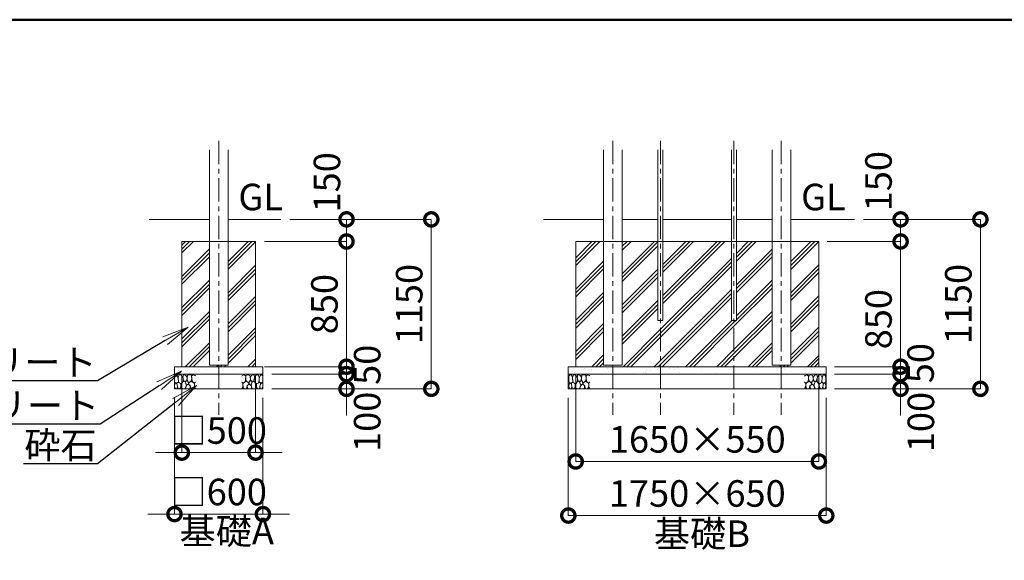
# Model space of a CAD drawing. Extents: x 71371 to 96571, y -30653 to 22807.
# Drawn here: x 85967 to 92648, y -17312 to -13643 of the extents above; entities that cross this region are included whole.
import ezdxf
from ezdxf import colors
from ezdxf.entities.mleader import LeaderData, LeaderLine
from ezdxf.math import Vec2, Vec3

# ---------------------------------------------------------------- set-up
doc = ezdxf.new("R2010")
doc.units = 0
doc.header["$MEASUREMENT"] = 0
doc.header["$PDMODE"] = 1
doc.linetypes.add('CENTER', pattern=[50.8, 31.75, -6.35, 6.35, -6.35])
doc.layers.get('0').update_dxf_attribs({"linetype": 'CONTINUOUS'})
doc.layers.get('DefPoints').update_dxf_attribs({"linetype": 'CONTINUOUS'})
for name, color, linetype, lineweight in [('FRAM3', 1, 'CONTINUOUS', 50), ('ハッチング', 8, 'CONTINUOUS', 5), ('基準線', 6, 'CENTER', 18), ('外形線', 7, 'CONTINUOUS', 18), ('寸法線', 3, 'CONTINUOUS', 18), ('文字', 4, 'CONTINUOUS', 18), ('文字引出', 4, 'CONTINUOUS', 18), ('細線', 8, 'CONTINUOUS', 5)]:
    doc.layers.add(name, color=color, linetype=linetype, lineweight=lineweight)
doc.styles.get("Standard").update_dxf_attribs({"font": 'TXT.SHX', "bigfont": 'bigfont.shx'})
doc.dimstyles.new('60ベース', dxfattribs={"dimscale": 60, "dimtxt": 3, "dimasz": 3, "dimexe": 0, "dimexo": 1, "dimgap": 1, "dimtad": 3, "dimdec": 1, "dimdsep": 46, "dimtxsty": 'STANDARD', "dimblk": 'DOTSMALL', "dimcen": 0, "dimclrd": 256, "dimclre": 256, "dimclrt": 7, "dimadec": 3, "dimazin": 2, "dimtfac": 1, "dimtdec": 1, "dimtix": 1, "dimtmove": 2, "dimatfit": 2, "dimldrblk": 'OPEN', "dimfxl": 1, "dimtolj": 1, "dimlwd": -1, "dimlwe": -1, "dimarcsym": 0})
pattern_1 = [(45, (-216.62, 8009.81), (-106.06602, 106.06602), []), (45, (-229.88, 8023.07), (-106.06602, 106.06602), []), (45, (-243.14, 8036.32), (-106.06602, 106.06602), [])]

# ---------------------------------------------------------------- blocks, each defined once
blk = doc.blocks.new('砕石')
at = {"layer": '細線'}
for points in [[(0.32, 2), (0.14, 1.95), (0.02, 1.86), (0.01, 1.45), (0.01, 1.01), (0.25, 0.79), (0.55, 0.99), (0.52, 1.49), (0.45, 1.79), (0.32, 2)], [(1.14, 1.77), (0.97, 1.95), (0.68, 1.99), (0.52, 1.61), (0.52, 1.47), (0.6, 0.9), (0.94, 0.7), (1.24, 1.06), (1.21, 1.55), (1.14, 1.77)], [(1.62, 1.91), (1.44, 1.99), (1.26, 1.98), (1.19, 1.67), (1.25, 1.36), (1.36, 1.04), (1.73, 1.19), (1.8, 1.67), (1.62, 1.91)], [(2.14, 1.98), (1.87, 1.92), (1.78, 1.53), (1.78, 1.48), (1.81, 1.18), (1.9, 1.13), (2.06, 0.87), (2.37, 1.13), (2.45, 1.41), (2.42, 1.92), (2.14, 1.98)], [(2.95, 1.89), (2.67, 1.99), (2.48, 1.85), (2.44, 1.69), (2.46, 1.4), (2.55, 1.01), (2.78, 0.84), (3, 0.95)], [(3, 1.83), (2.95, 1.89)], [(0.31, 0.72), (0.18, 0.82), (0.04, 0.75), (0, 0.34), (0.14, 0.01), (0.38, 0.05), (0.42, 0.39), (0.31, 0.72)], [(0.69, 0.83), (0.45, 0.92), (0.33, 0.72), (0.42, 0.37), (0.5, 0.01), (0.72, 0.01), (0.91, 0.18), (0.92, 0.66), (0.85, 0.75), (0.69, 0.83)], [(1.48, 1.08), (1.2, 1.01), (1.02, 0.76), (0.92, 0.53), (0.93, 0.14), (1.16, 0.01), (1.51, 0.07), (1.69, 0.54), (1.48, 1.08)], [(1.96, 0.99), (1.87, 1.15), (1.7, 1.16), (1.53, 0.99), (1.62, 0.72), (1.75, 0.52), (1.98, 0.72), (1.96, 0.99)], [(1.99, 0.64), (1.87, 0.61), (1.65, 0.43), (1.62, 0.03), (1.97, 0), (2.21, 0.08), (2.22, 0.47), (1.99, 0.64)], [(2.52, 0.98), (2.35, 1.09), (2.02, 0.83), (2.05, 0.61), (2.25, 0.44), (2.35, 0.07), (2.54, 0.01), (2.78, 0.12), (2.84, 0.6), (2.75, 0.87), (2.52, 0.98)], [(3, 0.94), (2.86, 0.83), (2.84, 0.61), (2.86, 0.24), (3, 0.02), (3, 0.02)]]:
    blk.add_lwpolyline(points, dxfattribs=at)
blk = doc.blocks.new('_DotSmall')
at = {"layer": 'FRAM3', "color": 0, "const_width": 0.5}
blk.add_lwpolyline([(-0.0625, 0, 1), (0.0625, 0, 1)], format="xyb", close=True, dxfattribs=at)
blk = doc.blocks.new('*D92')
at = {"layer": 'DefPoints', "color": 0, "ltscale": 5}
for p in [(87067.8, -15998.7), (87567.8, -15998.7), (87567.8, -16581.6)]:
    blk.add_point(p, dxfattribs=at)
at = {"layer": '寸法線', "ltscale": 5}
for p, q in [((87067.8, -16058.7), (87067.8, -16581.6)), ((87567.8, -16058.7), (87567.8, -16581.6)), ((87067.8, -16581.6), (86887.8, -16581.6)), ((87067.8, -16581.6), (87567.8, -16581.6)), ((87567.8, -16581.6), (87747.8, -16581.6))]:
    blk.add_line(p, q, dxfattribs=at)
at = {"layer": '寸法線', "ltscale": 5, "xscale": 180, "yscale": 180, "zscale": 180}
blk.add_blockref('_DotSmall', (87067.8, -16581.6), dxfattribs=at)
at = {"layer": '寸法線', "ltscale": 5, "xscale": 180, "yscale": 180, "zscale": 180, "rotation": 180}
blk.add_blockref('_DotSmall', (87567.8, -16581.6), dxfattribs=at)
at = {"layer": '寸法線', "color": 7, "ltscale": 5, "insert": (87317.8, -16431.6), "char_height": 180, "attachment_point": 5}
blk.add_mtext('\\A1;□500', dxfattribs=at)
blk = doc.blocks.new('_OPEN')
at = {"color": 0, "linetype": 'ByBlock'}
for p, q in [((-1, 0.167), (0, 0)), ((0, 0), (-1, -0.167)), ((0, 0), (-1, 0))]:
    blk.add_line(p, q, dxfattribs=at)
blk = doc.blocks.new('*D93')
at = {"layer": 'DefPoints', "color": 0, "ltscale": 5}
for p in [(87017.8, -16148.7), (87617.8, -16148.7), (87617.8, -16998.9)]:
    blk.add_point(p, dxfattribs=at)
at = {"layer": '寸法線', "ltscale": 5}
for p, q in [((87017.8, -16208.7), (87017.8, -16998.9)), ((87617.8, -16208.7), (87617.8, -16998.9)), ((87017.8, -16998.9), (86837.8, -16998.9)), ((87017.8, -16998.9), (87617.8, -16998.9)), ((87617.8, -16998.9), (87797.8, -16998.9))]:
    blk.add_line(p, q, dxfattribs=at)
at = {"layer": '寸法線', "ltscale": 5, "xscale": 180, "yscale": 180, "zscale": 180}
blk.add_blockref('_DotSmall', (87017.8, -16998.9), dxfattribs=at)
at = {"layer": '寸法線', "ltscale": 5, "xscale": 180, "yscale": 180, "zscale": 180, "rotation": 180}
blk.add_blockref('_DotSmall', (87617.8, -16998.9), dxfattribs=at)
at = {"layer": '寸法線', "color": 7, "ltscale": 5, "insert": (87317.8, -16848.9), "char_height": 180, "attachment_point": 5}
blk.add_mtext('\\A1;□600', dxfattribs=at)
blk = doc.blocks.new('*D94')
at = {"layer": 'DefPoints', "color": 0, "ltscale": 5}
for p in [(87567.8, -15148.7), (87567.8, -15998.7), (88185, -15998.7)]:
    blk.add_point(p, dxfattribs=at)
at = {"layer": '寸法線', "ltscale": 5}
for p, q in [((87627.8, -15148.7), (88185, -15148.7)), ((88185, -15148.7), (88185, -15998.7)), ((87627.8, -15998.7), (88185, -15998.7))]:
    blk.add_line(p, q, dxfattribs=at)
at = {"layer": '寸法線', "ltscale": 5, "xscale": 180, "yscale": 180, "zscale": 180}
for p, rotation in [((88185, -15148.7), 90), ((88185, -15998.7), 270)]:
    blk.add_blockref('_DotSmall', p, dxfattribs=dict(at, rotation=rotation))
at = {"layer": '寸法線', "color": 7, "ltscale": 5, "insert": (88035, -15573.7), "char_height": 180, "attachment_point": 5, "rotation": 90}
blk.add_mtext('\\A1;850', dxfattribs=at)
blk = doc.blocks.new('*D95')
at = {"layer": 'DefPoints', "color": 0, "ltscale": 5}
for p in [(87740.1, -14998.7), (88185, -14998.7), (87567.8, -15148.7)]:
    blk.add_point(p, dxfattribs=at)
at = {"layer": '寸法線', "ltscale": 5}
for p, q in [((87800.1, -14998.7), (88185, -14998.7)), ((88185, -15148.7), (88185, -14998.7)), ((87627.8, -15148.7), (88185, -15148.7))]:
    blk.add_line(p, q, dxfattribs=at)
at = {"layer": '寸法線', "ltscale": 5, "xscale": 180, "yscale": 180, "zscale": 180}
for p, rotation in [((88185, -14998.7), 90), ((88185, -15148.7), 270)]:
    blk.add_blockref('_DotSmall', p, dxfattribs=dict(at, rotation=rotation))
at = {"layer": '寸法線', "color": 7, "ltscale": 5, "insert": (88052.1, -14747.2), "char_height": 180, "attachment_point": 5, "rotation": 90}
blk.add_mtext('\\A1;150', dxfattribs=at)
blk = doc.blocks.new('*D96')
at = {"layer": 'DefPoints', "color": 0, "ltscale": 5}
for p in [(87740.1, -14998.7), (88760.1, -14998.7), (87617.8, -16148.7)]:
    blk.add_point(p, dxfattribs=at)
at = {"layer": '寸法線', "ltscale": 5}
for p, q in [((87800.1, -14998.7), (88760.1, -14998.7)), ((88760.1, -16148.7), (88760.1, -14998.7)), ((87677.8, -16148.7), (88760.1, -16148.7))]:
    blk.add_line(p, q, dxfattribs=at)
at = {"layer": '寸法線', "ltscale": 5, "xscale": 180, "yscale": 180, "zscale": 180}
for p, rotation in [((88760.1, -14998.7), 90), ((88760.1, -16148.7), 270)]:
    blk.add_blockref('_DotSmall', p, dxfattribs=dict(at, rotation=rotation))
at = {"layer": '寸法線', "color": 7, "ltscale": 5, "insert": (88610.1, -15573.7), "char_height": 180, "attachment_point": 5, "rotation": 90}
blk.add_mtext('\\A1;1150', dxfattribs=at)
blk = doc.blocks.new('*U161')
at = {"layer": '基準線', "color": 0, "ltscale": 5}
blk.add_line((0, 791.5), (0, -1067.7), dxfattribs=at)
blk = doc.blocks.new('*U162')
at = {"layer": '基準線', "color": 0, "ltscale": 5}
blk.add_line((0, 791.5), (0, -1067.7), dxfattribs=at)
blk = doc.blocks.new('*U159')
at = {"layer": '基準線', "color": 0, "ltscale": 5}
blk.add_line((0, 639.3), (0, -1219.9), dxfattribs=at)
blk = doc.blocks.new('*U160')
at = {"layer": '基準線', "color": 0, "ltscale": 5}
blk.add_line((0, 639.3), (0, -1219.9), dxfattribs=at)
blk = doc.blocks.new('*D163')
at = {"layer": 'DefPoints', "color": 0, "ltscale": 5}
for p in [(91436.3, -16048.7), (91944.1, -16048.7), (91436.3, -16148.7)]:
    blk.add_point(p, dxfattribs=at)
at = {"layer": '寸法線', "ltscale": 5}
for p, q in [((91944.1, -16048.7), (91944.1, -15868.7)), ((91496.3, -16048.7), (91944.1, -16048.7)), ((91944.1, -16148.7), (91944.1, -16048.7)), ((91496.3, -16148.7), (91944.1, -16148.7)), ((91944.1, -16148.7), (91944.1, -16328.7))]:
    blk.add_line(p, q, dxfattribs=at)
at = {"layer": '寸法線', "ltscale": 5, "xscale": 180, "yscale": 180, "zscale": 180}
for p, rotation in [((91944.1, -16048.7), 270), ((91944.1, -16148.7), 90)]:
    blk.add_blockref('_DotSmall', p, dxfattribs=dict(at, rotation=rotation))
at = {"layer": '寸法線', "color": 7, "ltscale": 5, "insert": (92081.7, -16374.2), "char_height": 180, "attachment_point": 5, "rotation": 90}
blk.add_mtext('\\A1;100', dxfattribs=at)
blk = doc.blocks.new('*D164')
at = {"layer": 'DefPoints', "color": 0, "ltscale": 5}
for p in [(91436.3, -15998.7), (91944.1, -15998.7), (91436.3, -16048.7)]:
    blk.add_point(p, dxfattribs=at)
at = {"layer": '寸法線', "ltscale": 5}
for p, q in [((91944.1, -15998.7), (91944.1, -15818.7)), ((91496.3, -15998.7), (91944.1, -15998.7)), ((91944.1, -16048.7), (91944.1, -15998.7)), ((91496.3, -16048.7), (91944.1, -16048.7)), ((91944.1, -16048.7), (91944.1, -16228.7))]:
    blk.add_line(p, q, dxfattribs=at)
at = {"layer": '寸法線', "ltscale": 5, "xscale": 180, "yscale": 180, "zscale": 180}
for p, rotation in [((91944.1, -15998.7), 270), ((91944.1, -16048.7), 90)]:
    blk.add_blockref('_DotSmall', p, dxfattribs=dict(at, rotation=rotation))
at = {"layer": '寸法線', "color": 7, "ltscale": 5, "insert": (92079.5, -15974.4), "char_height": 180, "attachment_point": 5, "rotation": 90}
blk.add_mtext('\\A1;50', dxfattribs=at)
blk = doc.blocks.new('*D165')
at = {"layer": 'DefPoints', "color": 0, "ltscale": 5}
for p in [(91386.3, -15148.7), (91944.1, -15148.7), (91436.3, -15998.7)]:
    blk.add_point(p, dxfattribs=at)
at = {"layer": '寸法線', "ltscale": 5}
for p, q in [((91446.3, -15148.7), (91944.1, -15148.7)), ((91944.1, -15998.7), (91944.1, -15148.7)), ((91496.3, -15998.7), (91944.1, -15998.7))]:
    blk.add_line(p, q, dxfattribs=at)
at = {"layer": '寸法線', "ltscale": 5, "xscale": 180, "yscale": 180, "zscale": 180}
for p, rotation in [((91944.1, -15148.7), 90), ((91944.1, -15998.7), 270)]:
    blk.add_blockref('_DotSmall', p, dxfattribs=dict(at, rotation=rotation))
at = {"layer": '寸法線', "color": 7, "ltscale": 5, "insert": (91794.1, -15675.9), "char_height": 180, "attachment_point": 5, "rotation": 90}
blk.add_mtext('\\A1;850', dxfattribs=at)
blk = doc.blocks.new('*D166')
at = {"layer": 'DefPoints', "color": 0, "ltscale": 5}
for p in [(91632.2, -14998.7), (91944.1, -14998.7), (91386.3, -15148.7)]:
    blk.add_point(p, dxfattribs=at)
at = {"layer": '寸法線', "ltscale": 5}
for p, q in [((91692.2, -14998.7), (91944.1, -14998.7)), ((91944.1, -15148.7), (91944.1, -14998.7)), ((91446.3, -15148.7), (91944.1, -15148.7))]:
    blk.add_line(p, q, dxfattribs=at)
at = {"layer": '寸法線', "ltscale": 5, "xscale": 180, "yscale": 180, "zscale": 180}
for p, rotation in [((91944.1, -14998.7), 90), ((91944.1, -15148.7), 270)]:
    blk.add_blockref('_DotSmall', p, dxfattribs=dict(at, rotation=rotation))
at = {"layer": '寸法線', "color": 7, "ltscale": 5, "insert": (91794.1, -14739.3), "char_height": 180, "attachment_point": 5, "rotation": 90}
blk.add_mtext('\\A1;150', dxfattribs=at)
blk = doc.blocks.new('*D167')
at = {"layer": 'DefPoints', "color": 0, "ltscale": 5}
for p in [(91632.2, -14998.7), (91436.3, -16148.7), (92485.5, -16148.7)]:
    blk.add_point(p, dxfattribs=at)
at = {"layer": '寸法線', "ltscale": 5}
for p, q in [((91692.2, -14998.7), (92485.5, -14998.7)), ((92485.5, -14998.7), (92485.5, -16148.7)), ((91496.3, -16148.7), (92485.5, -16148.7))]:
    blk.add_line(p, q, dxfattribs=at)
at = {"layer": '寸法線', "ltscale": 5, "xscale": 180, "yscale": 180, "zscale": 180}
for p, rotation in [((92485.5, -14998.7), 90), ((92485.5, -16148.7), 270)]:
    blk.add_blockref('_DotSmall', p, dxfattribs=dict(at, rotation=rotation))
at = {"layer": '寸法線', "color": 7, "ltscale": 5, "insert": (92335.5, -15573.7), "char_height": 180, "attachment_point": 5, "rotation": 90}
blk.add_mtext('\\A1;1150', dxfattribs=at)
blk = doc.blocks.new('*D169')
at = {"layer": 'DefPoints', "color": 0, "ltscale": 5}
for p in [(89739.8, -15998.7), (91389.8, -15998.7), (91389.8, -16641.7)]:
    blk.add_point(p, dxfattribs=at)
at = {"layer": '寸法線', "ltscale": 5}
for p, q in [((89739.8, -16058.7), (89739.8, -16641.7)), ((91389.8, -16058.7), (91389.8, -16641.7)), ((89739.8, -16641.7), (91389.8, -16641.7))]:
    blk.add_line(p, q, dxfattribs=at)
at = {"layer": '寸法線', "ltscale": 5, "xscale": 180, "yscale": 180, "zscale": 180, "rotation": 180}
blk.add_blockref('_DotSmall', (89739.8, -16641.7), dxfattribs=at)
at = {"layer": '寸法線', "ltscale": 5, "xscale": 180, "yscale": 180, "zscale": 180}
blk.add_blockref('_DotSmall', (91389.8, -16641.7), dxfattribs=at)
at = {"layer": '寸法線', "color": 7, "ltscale": 5, "insert": (90564.8, -16491.7), "char_height": 180, "attachment_point": 5}
blk.add_mtext('\\A1;1650×550', dxfattribs=at)
blk = doc.blocks.new('*D170')
at = {"layer": 'DefPoints', "color": 0, "ltscale": 5}
for p in [(89689.8, -16148.7), (91439.8, -16148.7), (91439.8, -17008.8)]:
    blk.add_point(p, dxfattribs=at)
at = {"layer": '寸法線', "ltscale": 5}
for p, q in [((89689.8, -16208.7), (89689.8, -17008.8)), ((91439.8, -16208.7), (91439.8, -17008.8)), ((89689.8, -17008.8), (91439.8, -17008.8))]:
    blk.add_line(p, q, dxfattribs=at)
at = {"layer": '寸法線', "ltscale": 5, "xscale": 180, "yscale": 180, "zscale": 180, "rotation": 180}
blk.add_blockref('_DotSmall', (89689.8, -17008.8), dxfattribs=at)
at = {"layer": '寸法線', "ltscale": 5, "xscale": 180, "yscale": 180, "zscale": 180}
blk.add_blockref('_DotSmall', (91439.8, -17008.8), dxfattribs=at)
at = {"layer": '寸法線', "color": 7, "ltscale": 5, "insert": (90564.8, -16858.8), "char_height": 180, "attachment_point": 5}
blk.add_mtext('\\A1;1750×650', dxfattribs=at)

msp = doc.modelspace()

# ---------------------------------------------------------------- hatches: boundary and pattern name
at = {"layer": 'ハッチング', "lineweight": 5, "ltscale": 5}
h = msp.add_hatch(dxfattribs=at)
h.set_pattern_fill('PLAST', color=256, scale=600, angle=45)
h.set_pattern_definition(pattern_1)
h.paths.add_polyline_path([(87254.302, -15148.719), (87067.802, -15148.719), (87067.802, -15998.719), (87317.802, -15998.719), (87317.802, -15988.719), (87254.302, -15988.719)])
h = msp.add_hatch(dxfattribs=at)
h.set_pattern_fill('PLAST', color=256, scale=600, angle=45)
h.set_pattern_definition(pattern_1)
h.paths.add_polyline_path([(87567.802, -15148.719), (87381.302, -15148.719), (87381.302, -15988.719), (87317.802, -15988.719), (87317.802, -15998.719), (87567.802, -15998.719)])
h = msp.add_hatch(dxfattribs=at)
h.set_pattern_fill('PLAST', color=256, scale=600, angle=45)
h.set_pattern_definition(pattern_1)
h.paths.add_polyline_path([(89929.061, -15148.719), (89739.754, -15148.719), (89739.754, -15998.719), (89992.561, -15998.719), (89992.561, -15988.719), (89929.061, -15988.719)])
h = msp.add_hatch(dxfattribs=at)
h.set_pattern_fill('PLAST', color=256, scale=600, angle=45)
h.set_pattern_definition(pattern_1)
h.paths.add_polyline_path([(90298.124, -15148.719), (90056.061, -15148.719), (90056.061, -15988.719), (89992.561, -15988.719), (89992.561, -15998.719), (90314.824, -15998.719), (90314.824, -15684.319), (90298.124, -15684.319)])
h = msp.add_hatch(dxfattribs=at)
h.set_pattern_fill('PLAST', color=256, scale=600, angle=45)
h.set_pattern_definition(pattern_1)
h.paths.add_polyline_path([(90796.599, -15148.719), (90331.524, -15148.719), (90331.524, -15684.319), (90314.824, -15684.319), (90314.824, -15998.719), (90813.299, -15998.719), (90813.299, -15684.319), (90796.599, -15684.319)])
h = msp.add_hatch(dxfattribs=at)
h.set_pattern_fill('PLAST', color=256, scale=600, angle=45)
h.set_pattern_definition(pattern_1)
h.paths.add_polyline_path([(91072.061, -15148.719), (90829.999, -15148.719), (90829.999, -15684.319), (90813.299, -15684.319), (90813.299, -15998.719), (91134.868, -15998.719), (91134.868, -15988.719), (91072.061, -15988.719)])
h = msp.add_hatch(dxfattribs=at)
h.set_pattern_fill('PLAST', color=256, scale=600, angle=45)
h.set_pattern_definition(pattern_1)
h.paths.add_polyline_path([(91389.754, -15148.719), (91199.061, -15148.719), (91199.061, -15988.719), (91134.868, -15988.719), (91134.868, -15998.719), (91389.754, -15998.719)])
at = {"layer": 'ハッチング', "ltscale": 60}
h = msp.add_hatch(dxfattribs=at)
h.set_pattern_fill('AR-SAND', color=256, scale=60, style=0)
h.set_pattern_definition([(37.5, (911.22, 8097.9), (-3.7796, 115.60943), [0, -91.2, 0, -102, 0, -97.5]), (7.5, (911.22, 8097.9), (106.1866, 169.32876), [0, -49.2, 0, -82.2, 0, -31.5]), (327.5, (837.42, 8097.9), (186.84851, 0.33954), [0, -30, 0, -108, 0, -141]), (317.5, (837.42, 8097.9), (180.3676, 52.66053), [0, -15, 0, -70.8, 0, -81])])
h.paths.add_polyline_path([(87288.528, -16048.719), (87288.528, -15998.719), (86988.528, -15998.719), (86988.528, -16048.719)])
h.paths.add_polyline_path([(87588.528, -16048.719), (87588.528, -15998.719), (87288.528, -15998.719), (87288.528, -16048.719)])
h.paths.add_polyline_path([(90314.824, -16048.719), (90314.824, -15998.719), (89992.561, -15998.719), (89992.561, -16048.719)])
h.paths.add_polyline_path([(89992.561, -16048.719), (89992.561, -15998.719), (89693.254, -15998.719), (89693.254, -16048.719)])
h.paths.add_polyline_path([(90813.299, -16048.719), (90813.299, -15998.719), (90314.824, -15998.719), (90314.824, -16048.719)])
h.paths.add_polyline_path([(91436.254, -16048.719), (91436.254, -15998.719), (90813.299, -15998.719), (90813.299, -16048.719)])

# ---------------------------------------------------------------- linework, layer by layer
at = {"layer": 'FRAM3', "color": 1, "linetype": 'Continuous'}
msp.add_lwpolyline([(73111, -29843.5), (73111, -13643.5), (95761, -13643.5), (95761, -29843.5)], close=True, dxfattribs=at)
at = {"layer": '基準線', "ltscale": 5}
msp.add_line((87317.802, -14465.719), (87317.802, -16324.953), dxfattribs=at)
at = {"layer": '外形線'}
for p, q in [((87254.302, -15988.719), (87254.302, -14525.719)), ((87381.302, -14525.719), (87381.302, -15988.719)), ((89929.061, -15988.719), (89929.061, -14525.719)), ((90056.061, -14525.719), (90056.061, -15988.719)), ((90298.124, -15684.319), (90298.124, -14525.719)), ((90331.524, -14525.719), (90331.524, -15684.319)), ((90796.599, -15684.319), (90796.599, -14525.719)), ((90829.999, -14525.719), (90829.999, -15684.319)), ((91072.061, -15988.719), (91072.061, -14525.719)), ((91199.061, -14525.719), (91199.061, -15988.719)), ((90331.524, -15684.319), (90298.124, -15684.319)), ((90829.999, -15684.319), (90796.599, -15684.319)), ((87381.302, -15988.719), (87254.302, -15988.719)), ((90056.061, -15988.719), (89929.061, -15988.719)), ((91199.061, -15988.719), (91072.061, -15988.719))]:
    msp.add_line(p, q, dxfattribs=at)
at = {"layer": '外形線', "ltscale": 5}
for p, q in [((86845.266, -14998.719), (86845.266, -14998.719)), ((86845.266, -14998.719), (87254.302, -14998.719)), ((87381.302, -14998.719), (87740.094, -14998.719)), ((89520.718, -14998.719), (89929.061, -14998.719)), ((90056.061, -14998.719), (90298.124, -14998.719)), ((90331.524, -14998.719), (90796.599, -14998.719)), ((90829.999, -14998.719), (91072.061, -14998.719)), ((91199.061, -14998.719), (91632.168, -14998.719))]:
    msp.add_line(p, q, dxfattribs=at)
at = {"layer": '寸法線', "ltscale": 5}
for p, q in [((88184.975, -15998.719), (88184.975, -15818.719)), ((88184.975, -16048.719), (88184.975, -15868.719)), ((87627.802, -15998.719), (88184.975, -15998.719)), ((88184.975, -15998.719), (88184.975, -16048.719)), ((87677.802, -16048.719), (88184.975, -16048.719)), ((87677.802, -16048.719), (88184.975, -16048.719)), ((88184.975, -16048.719), (88184.975, -16148.719)), ((88184.975, -16048.719), (88184.975, -16228.719)), ((87677.802, -16148.719), (88184.975, -16148.719)), ((88184.975, -16148.719), (88184.975, -16328.719))]:
    msp.add_line(p, q, dxfattribs=at)
at = {"layer": '細線', "linetype": 'Continuous', "ltscale": 5}
msp.add_line((91312.87, -15998.719), (91386.254, -15925.335), dxfattribs=at)
at = {"layer": '細線'}
for points in [[(87067.802, -15148.719), (87567.802, -15148.719), (87567.802, -15998.719), (87067.802, -15998.719)], [(87017.802, -15998.719), (87617.802, -15998.719), (87617.802, -16148.719), (87017.802, -16148.719)], [(89689.754, -16148.719), (91439.754, -16148.719), (91439.754, -15998.719), (89689.754, -15998.719)]]:
    msp.add_lwpolyline(points, close=True, dxfattribs=at)
at = {"layer": '細線', "ltscale": 5}
msp.add_lwpolyline([(89739.754, -15148.719), (91389.754, -15148.719), (91389.754, -15998.719), (89739.754, -15998.719)], close=True, dxfattribs=at)
at = {"layer": '細線'}
for points in [[(87617.802, -15998.719), (87617.802, -16048.719), (87017.802, -16048.719), (87017.802, -15998.719)], [(91439.754, -15998.719), (91439.754, -16048.719), (89689.754, -16048.719), (89689.754, -15998.719)]]:
    msp.add_lwpolyline(points, dxfattribs=at)

# ---------------------------------------------------------------- block references
at = {"layer": '基準線', "ltscale": 5}
for name, p in [('*U161', (89992.561, -15257.219)), ('*U160', (90314.824, -15105.019)), ('*U159', (90813.299, -15105.019)), ('*U162', (91134.868, -15257.219))]:
    msp.add_blockref(name, p, dxfattribs=at)
at = {"layer": '寸法線', "ltscale": 5, "xscale": 180, "yscale": 180, "zscale": 180}
for p, rotation in [((88184.975, -15998.719), 270), ((88184.975, -16048.719), 270), ((88184.975, -16048.719), 90), ((88184.975, -16148.719), 90)]:
    msp.add_blockref('_DotSmall', p, dxfattribs=dict(at, rotation=rotation))
at = {"layer": '文字引出', "yscale": 47.73525874915892, "zscale": 47.73525874915892}
for p, xscale in [((87017.802, -16148.719), 47.73525874915892), ((87617.935, -16149.019), -47.73525874915892), ((89693.254, -16148.719), 47.73525874915892), ((91436.387, -16149.019), -47.73525874915892)]:
    msp.add_blockref('砕石', p, dxfattribs=dict(at, xscale=xscale))

# ---------------------------------------------------------------- texts
at = {"layer": '寸法線', "color": 7, "ltscale": 5, "char_height": 180, "attachment_point": 5, "rotation": 90}
for s, insert in [('\\A1;50', (88325.168, -15985.725)), ('\\A1;100', (88325.168, -16372.477))]:
    msp.add_mtext(s, dxfattribs=dict(at, insert=insert))
at = {"layer": '文字', "char_height": 180, "attachment_point": 7}
for insert in [(87451.26, -14993.152), (91269.019, -14993.152)]:
    msp.add_mtext('GL', dxfattribs=dict(at, insert=insert))
at = {"layer": '文字引出', "char_height": 180, "attachment_point": 7}
for s, insert in [('基礎A', (87052.015, -17259.596)), ('基礎B', (90270.152, -17278.159))]:
    msp.add_mtext(s, dxfattribs=dict(at, insert=insert))

# ---------------------------------------------------------------- dimensions: what is measured, and where the dimension line sits
at = {"layer": '寸法線', "ltscale": 5}
for base, p1, p2, picture, middle in [((88184.975, -14998.719), (87567.802, -15148.719), (87740.094, -14998.719), '*D95', (88052.133, -14747.23)), ((91944.077, -14998.719), (91386.254, -15148.719), (91632.168, -14998.719), '*D166', (91794.077, -14739.268)), ((91944.077, -15148.719), (91436.254, -15998.719), (91386.254, -15148.719), '*D165', (91794.077, -15675.943)), ((91944.077, -15998.719), (91436.254, -16048.719), (91436.254, -15998.719), '*D164', (92079.466, -15974.396)), ((91944.077, -16048.719), (91436.254, -16148.719), (91436.254, -16048.719), '*D163', (92081.672, -16374.151))]:
    dim = msp.add_linear_dim(base=base, p1=p1, p2=p2, angle=90, dimstyle='60ベース', dxfattribs=at)
    dim.commit()
    dim.dimension.update_dxf_attribs({"geometry": picture, "text_midpoint": middle, "dimtype": 160})
for base, p1, p2, picture, middle in [((88760.096, -14998.719), (87617.802, -16148.719), (87740.094, -14998.719), '*D96', (88610.096, -15573.719)), ((92485.492, -16148.719), (91632.168, -14998.719), (91436.254, -16148.719), '*D167', (92335.492, -15573.719)), ((88184.975, -15998.719), (87567.802, -15148.719), (87567.802, -15998.719), '*D94', (88034.975, -15573.719))]:
    dim = msp.add_linear_dim(base=base, p1=p1, p2=p2, angle=90, dimstyle='60ベース', dxfattribs=at)
    dim.commit()
    dim.dimension.update_dxf_attribs({"geometry": picture, "text_midpoint": middle})
for base, p1, p2, text, picture, middle in [((87567.802, -16581.603), (87067.802, -15998.719), (87567.802, -15998.719), '□<>', '*D92', (87317.802, -16431.603)), ((91389.754, -16641.663), (89739.754, -15998.719), (91389.754, -15998.719), '<>×550', '*D169', (90564.754, -16491.663)), ((87617.802, -16998.876), (87017.802, -16148.719), (87617.802, -16148.719), '□<>', '*D93', (87317.802, -16848.876)), ((91439.754, -17008.821), (89689.754, -16148.719), (91439.754, -16148.719), '<>×650', '*D170', (90564.754, -16858.821))]:
    dim = msp.add_linear_dim(base=base, p1=p1, p2=p2, text=text, dimstyle='60ベース', dxfattribs=at)
    dim.commit()
    dim.dimension.update_dxf_attribs({"geometry": picture, "text_midpoint": middle})

# ---------------------------------------------------------------- leaders
at = {"layer": '文字引出'}
ml = msp.add_multileader_mtext('Standard', dxfattribs=at)
ml.set_content('{\\C7;コンクリート}', color=256, style='STANDARD')
ml.set_leader_properties()
ml.set_arrow_properties(name='OPEN')
ml.build(insert=Vec2(0, 0))
ml.multileader.update_dxf_attribs({"text_left_attachment_type": 6, "text_right_attachment_type": 6, "dogleg_length": 0.36, "arrow_head_size": 180})
ctx = ml.context
ctx.base_point, ctx.char_height, ctx.arrow_head_size, ctx.landing_gap_size, ctx.plane_origin = Vec3(85296.365, -16095.328), 180, 180, 5.4, Vec3(84201.426, -17347.956)
ctx.left_attachment, ctx.right_attachment, ctx.text_align_type = 6, 6, 2
notes = []
notes.append((ctx, [(1, (1, 1, 0), (86495.525, -16095.328), (-1, 0), 0.36, [(0, [(87109.651, -15729.372)], 0, [])])]))
ctx.mtext.insert, ctx.mtext.alignment, ctx.mtext.flow_direction = Vec3(86489.765, -15879.328), 3, 5
ml = msp.add_multileader_mtext('Standard', dxfattribs=at)
ml.set_content('{\\C7;均しコンクリート}', color=256, style='STANDARD')
ml.set_leader_properties()
ml.set_arrow_properties(name='OPEN')
ml.build(insert=Vec2(0, 0))
ml.multileader.update_dxf_attribs({"text_left_attachment_type": 6, "text_right_attachment_type": 6, "dogleg_length": 0.36, "arrow_head_size": 180})
ctx = ml.context
ctx.base_point, ctx.char_height, ctx.arrow_head_size, ctx.landing_gap_size, ctx.plane_origin = Vec3(84857.685, -16388.113), 180, 180, 5.4, Vec3(84130.803, -17740.984)
ctx.left_attachment, ctx.right_attachment, ctx.text_align_type = 6, 6, 2
notes.append((ctx, [(1, (1, 1, 0), (86512.845, -16388.113), (-1, 0), 0.36, [(0, [(87064.509, -16029.282)], 0, [])])]))
ctx.mtext.insert, ctx.mtext.alignment, ctx.mtext.flow_direction = Vec3(86507.085, -16172.113), 3, 5
ml = msp.add_multileader_mtext('Standard', dxfattribs=at)
ml.set_content('{\\C7;砕石}', color=256, style='STANDARD')
ml.set_leader_properties()
ml.set_arrow_properties(name='OPEN')
ml.build(insert=Vec2(0, 0))
ml.multileader.update_dxf_attribs({"text_left_attachment_type": 6, "text_right_attachment_type": 6, "dogleg_length": 0.36, "arrow_head_size": 180})
ctx = ml.context
ctx.base_point, ctx.char_height, ctx.arrow_head_size, ctx.landing_gap_size, ctx.plane_origin = Vec3(86100.686, -16656.739), 180, 180, 5.4, Vec3(83968.403, -18035.61)
ctx.left_attachment, ctx.right_attachment, ctx.text_align_type = 6, 6, 2
notes.append((ctx, [(1, (1, 1, 0), (86495.846, -16656.739), (-1, 0), 0.36, [(0, [(87167.506, -16126.599)], 0, [])])]))
ctx.mtext.insert, ctx.mtext.alignment, ctx.mtext.flow_direction = Vec3(86490.086, -16440.739), 3, 5
for ctx, leaders in notes:
    for number, flags, end, landing, length, lines in leaders:
        leader = LeaderData()
        leader.index, (leader.has_last_leader_line, leader.has_dogleg_vector, leader.attachment_direction) = number, flags
        leader.last_leader_point, leader.dogleg_vector, leader.dogleg_length = Vec3(end), Vec3(landing), length
        for number, points, colour, breaks in lines:
            line = LeaderLine()
            line.index, line.vertices, line.color, line.breaks = number, Vec3.list(points), colors.encode_raw_color(colour), breaks
            leader.lines.append(line)
        ctx.leaders.append(leader)

doc.saveas('drawing.dxf')
